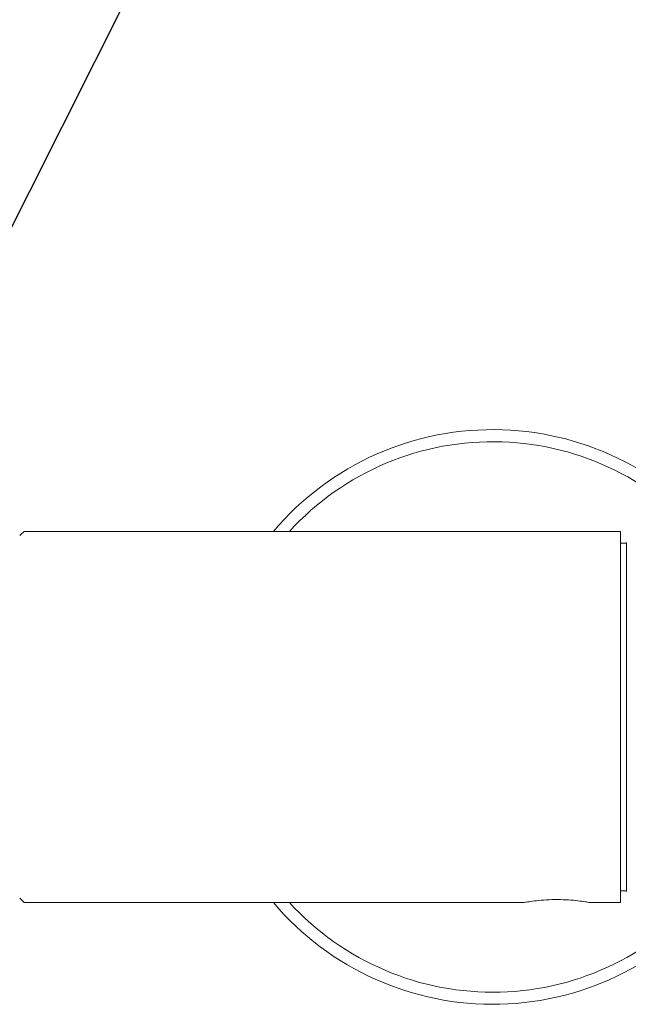
# Model space of a CAD drawing. Units: millimetres. Extents: x 230.1 to 320.1, y 71.9 to 165.3.
# Drawn here: x 253.8 to 257.4, y 84.7 to 90.5 of the extents above; entities that cross this region are included whole.
import ezdxf

# ---------------------------------------------------------------- set-up
doc = ezdxf.new("R2010")
doc.units = ezdxf.units.MM
doc.layers.add('COTAS', color=253, linetype='Continuous')
doc.layers.add('cuerpo', color=7, linetype='Continuous', lineweight=5)

msp = doc.modelspace()

# ---------------------------------------------------------------- linework, layer by layer
at = {"layer": 'COTAS', "linetype": 'Continuous'}
msp.add_line((253.1039, 87.9206), (256.1184, 93.9207), dxfattribs=at)
at = {"layer": 'cuerpo'}
for p, q in [((257.3675, 87.5049), (253.8665, 87.5049)), ((257.3675, 85.3249), (257.3675, 87.5049)), ((257.4025, 87.4362), (257.3675, 87.4362)), ((257.4025, 85.3899), (257.4025, 87.4399)), ((257.3675, 85.3937), (257.4025, 85.3937)), ((253.8665, 85.3249), (256.7975, 85.3249)), ((257.185, 85.3249), (257.3675, 85.3249))]:
    msp.add_line(p, q, dxfattribs=at)
for radius, start, end in [(1.6875, 88.07064, 139.76487), (1.6875, 37.40228, 88.07064), (1.6166, 88.07064, 137.605), (1.6166, 39.34816, 88.07064), (1.6875, 220.23513, 322.59772), (1.6166, 222.395, 320.65184)]:
    msp.add_arc((256.6175, 86.4149), radius, start, end, dxfattribs=at)
for points, knots in [([(253.8665, 87.504), (253.8669, 87.5043), (253.871, 87.5081), (253.855, 87.4934), (253.8402, 87.4799)], [0, 0, 0, 0, 0.078893, 1, 1, 1, 1]), ([(253.8665, 85.3259), (253.8669, 85.3256), (253.871, 85.3218), (253.855, 85.3364), (253.8402, 85.3499)], [0, 0, 0, 0, 0.078893, 1, 1, 1, 1]), ([(256.7975, 85.3249), (256.7997, 85.3253), (256.8039, 85.3261), (256.8369, 85.3315), (256.8858, 85.3377), (256.9474, 85.3422), (257.0138, 85.343), (257.0773, 85.3397), (257.1318, 85.3338), (257.1697, 85.3281), (257.1882, 85.3248), (257.1857, 85.3253), (257.185, 85.3254)], [0, 0, 0, 0, 0.106214, 0.212389, 0.319601, 0.427565, 0.534379, 0.63993, 0.746073, 0.853732, 0.961488, 1, 1, 1, 1])]:
    msp.add_open_spline(points, degree=3, knots=knots, dxfattribs=at)

doc.saveas('drawing.dxf')
